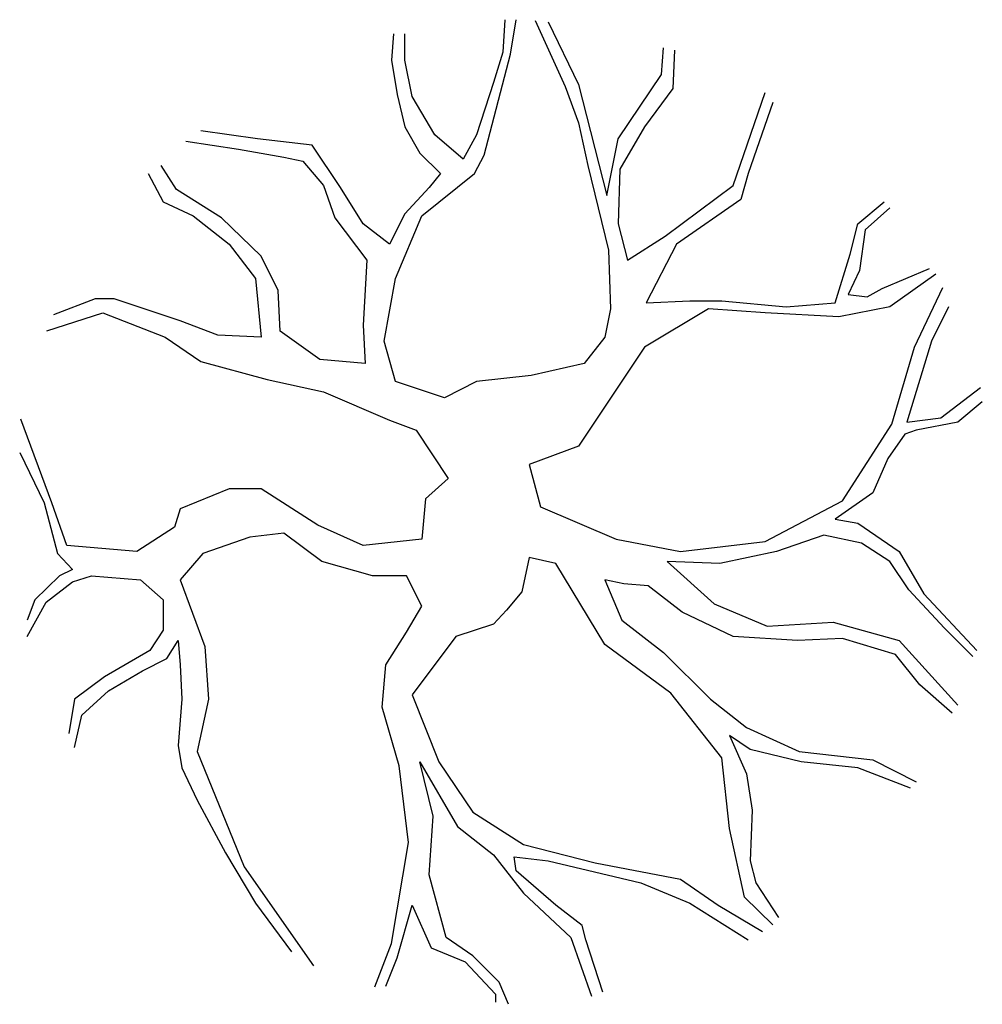
# Model space of a CAD drawing. Extents: x -0.5 to 0.49, y -0.51 to 0.51.
import ezdxf

# ---------------------------------------------------------------- set-up
doc = ezdxf.new("R2010")
doc.units = 0
doc.header["$MEASUREMENT"] = 0
doc.layers.get('0').update_dxf_attribs({"linetype": 'CONTINUOUS'})

msp = doc.modelspace()

# ---------------------------------------------------------------- linework, layer by layer
for points in [[(0.0002, 0.508), (-0.0018, 0.4746), (-0.0115, 0.4433), (-0.029, 0.3891), (-0.0427, 0.364), (-0.0718, 0.3891), (-0.0952, 0.4287), (-0.103, 0.4662), (-0.103, 0.4934)], [(0.0315, 0.507), (0.0625, 0.4391), (0.0761, 0.4016), (0.0859, 0.3577), (0.1073, 0.2701), (0.1092, 0.2097), (0.1034, 0.1804), (0.082, 0.1533), (0.0275, 0.1408), (-0.029, 0.1345), (-0.0621, 0.1179), (-0.1127, 0.1345), (-0.1244, 0.1763), (-0.1127, 0.2409), (-0.0855, 0.3056), (-0.0309, 0.3494), (-0.0212, 0.3682), (0.006, 0.4725), (0.012, 0.5079)], [(0.045, 0.5059), (0.0761, 0.4412), (0.1054, 0.3265), (0.117, 0.3849), (0.1618, 0.4516), (0.1638, 0.4788)], [(-0.1147, 0.4934), (-0.1167, 0.4662), (-0.1108, 0.4308), (-0.103, 0.3974), (-0.0874, 0.3703), (-0.066, 0.3494), (-0.0777, 0.3348), (-0.103, 0.3077), (-0.1186, 0.2764), (-0.1458, 0.2973), (-0.1692, 0.3348), (-0.1984, 0.3786), (-0.2549, 0.3849), (-0.3133, 0.3932)], [(0.1754, 0.4767), (0.1735, 0.437), (0.1443, 0.3974), (0.119, 0.3536), (0.117, 0.2973), (0.1268, 0.2597), (0.1657, 0.2847), (0.2358, 0.3369), (0.2689, 0.4329)], [(0.2767, 0.4224), (0.2514, 0.3494), (0.2436, 0.3223), (0.1774, 0.2764), (0.1462, 0.2159), (0.191, 0.218), (0.2241, 0.218), (0.2903, 0.2117), (0.341, 0.2159), (0.3565, 0.266), (0.3643, 0.2973), (0.3916, 0.3202)], [(-0.3289, 0.3828), (-0.2744, 0.3745), (-0.2276, 0.3661), (-0.2081, 0.362), (-0.1867, 0.3369), (-0.1751, 0.3035), (-0.142, 0.2597), (-0.1458, 0.1929), (-0.1439, 0.1533), (-0.1906, 0.1575), (-0.2315, 0.1867), (-0.2335, 0.2284), (-0.251, 0.2639), (-0.2919, 0.3035), (-0.3386, 0.3328), (-0.3542, 0.3577)], [(-0.3678, 0.3494), (-0.3523, 0.3202), (-0.3211, 0.3056), (-0.2841, 0.2764), (-0.2568, 0.2409), (-0.251, 0.1804), (-0.2958, 0.1825), (-0.3347, 0.1971), (-0.3717, 0.2097), (-0.4029, 0.2201), (-0.4223, 0.2201), (-0.4652, 0.2034)], [(0.3974, 0.3139), (0.3721, 0.291), (0.3662, 0.2493), (0.3546, 0.2243), (0.374, 0.2221), (0.3896, 0.2305), (0.4383, 0.2514)], [(0.4448, 0.2454), (0.3974, 0.2117), (0.3448, 0.2013), (0.2689, 0.2055), (0.2105, 0.2097), (0.1443, 0.17), (0.0761, 0.0678), (0.0255, 0.049), (0.0372, 0.0052), (0.1151, -0.0282), (0.1813, -0.0407), (0.2689, -0.0303), (0.3487, 0.0115), (0.3994, 0.0907), (0.4227, 0.17), (0.4521, 0.2316)], [(-0.4723, 0.187), (-0.4146, 0.2055), (-0.3503, 0.1804), (-0.3133, 0.1554), (-0.2451, 0.1366), (-0.1867, 0.1241), (-0.1186, 0.0949), (-0.0913, 0.0845), (-0.0582, 0.0344), (-0.0816, 0.0135), (-0.0855, -0.0282), (-0.0855, -0.0282), (-0.1458, -0.0344), (-0.1926, -0.0136), (-0.251, 0.024), (-0.2841, 0.024), (-0.3347, 0.0031), (-0.3406, -0.0157), (-0.3795, -0.0407), (-0.4516, -0.0344), (-0.4671, 0.0094), (-0.4989, 0.0957)], [(0.4578, 0.2117), (0.4403, 0.1763), (0.4149, 0.0928), (0.45, 0.097), (0.4909, 0.1283)], [(0.4928, 0.1137), (0.4675, 0.0928), (0.4247, 0.0845), (0.413, 0.0803), (0.3955, 0.0553), (0.3799, 0.0198), (0.341, -0.0073), (0.3643, -0.0115), (0.4071, -0.0407), (0.4325, -0.0845), (0.487, -0.1429)], [(-0.5002, 0.0615), (-0.4749, 0.0094), (-0.4613, -0.0428), (-0.4457, -0.0595), (-0.4593, -0.0657), (-0.4847, -0.0908), (-0.4924, -0.1116)], [(-0.1338, -0.4901), (-0.1167, -0.4454), (-0.0991, -0.3411), (-0.1088, -0.2618), (-0.1264, -0.2014), (-0.1225, -0.1576), (-0.1011, -0.1241), (-0.0855, -0.097), (-0.1011, -0.0657), (-0.1361, -0.0657), (-0.1887, -0.0511), (-0.2276, -0.0219), (-0.2627, -0.0261), (-0.3114, -0.0428), (-0.3347, -0.0699), (-0.3094, -0.1387), (-0.3055, -0.193), (-0.3172, -0.2472), (-0.2685, -0.3662), (-0.1971, -0.4682)], [(0.4831, -0.1492), (0.4539, -0.12), (0.4169, -0.0803), (0.3974, -0.0511), (0.3682, -0.0323), (0.3292, -0.024), (0.2806, -0.0407), (0.2222, -0.0532), (0.1676, -0.0511), (0.2163, -0.0949), (0.2708, -0.1179), (0.339, -0.1137), (0.4071, -0.1325), (0.4675, -0.1993)], [(0.2768, -0.426), (0.2475, -0.3974), (0.2319, -0.3265), (0.2241, -0.2535), (0.1715, -0.1868), (0.1034, -0.1367), (0.0528, -0.0532), (0.0255, -0.0469), (0.0177, -0.0824), (0.0021, -0.1012), (-0.0115, -0.1158), (-0.0504, -0.1283), (-0.0952, -0.1888), (-0.0679, -0.2577), (-0.0329, -0.3098), (0.0196, -0.3432), (0.0936, -0.362), (0.1813, -0.3787), (0.2202, -0.4058), (0.2661, -0.4327)], [(-0.4924, -0.1283), (-0.473, -0.0929), (-0.4457, -0.072), (-0.4262, -0.0657), (-0.3756, -0.0699), (-0.3523, -0.0908), (-0.3523, -0.1221), (-0.3659, -0.1429), (-0.4126, -0.1701), (-0.4438, -0.193), (-0.4496, -0.2285)], [(0.4617, -0.2076), (0.4285, -0.1784), (0.4032, -0.1471), (0.3487, -0.1304), (0.302, -0.1325), (0.2358, -0.1283), (0.1832, -0.1033), (0.1482, -0.0762), (0.1229, -0.0741), (0.1034, -0.0699), (0.1209, -0.1116), (0.1638, -0.145), (0.2124, -0.193), (0.2494, -0.2222), (0.3039, -0.2472), (0.3799, -0.2556), (0.4247, -0.2785)], [(-0.4438, -0.2431), (-0.436, -0.2097), (-0.4087, -0.1847), (-0.3737, -0.1638), (-0.3484, -0.1513), (-0.3367, -0.1325), (-0.3347, -0.1576), (-0.3328, -0.193), (-0.3367, -0.241), (-0.3328, -0.2639), (-0.3172, -0.2973), (-0.288, -0.3516), (-0.2568, -0.4037), (-0.2198, -0.4538)], [(0.4188, -0.2848), (0.3643, -0.2639), (0.3059, -0.2577), (0.2533, -0.2452), (0.2319, -0.2306), (0.2494, -0.2702), (0.2553, -0.3078), (0.2533, -0.3599), (0.2592, -0.3828), (0.2825, -0.4183)], [(0.0041, -0.508), (-0.0057, -0.4851), (-0.0329, -0.458), (-0.0602, -0.4392), (-0.0777, -0.3745), (-0.0738, -0.314), (-0.0874, -0.2577), (-0.0485, -0.3244), (-0.0115, -0.3536), (0.0196, -0.3933), (0.0684, -0.4392), (0.0898, -0.4997)], [(0.1014, -0.4955), (0.0839, -0.4413), (0.08, -0.4266), (0.0528, -0.4058), (0.0119, -0.3703), (0.0099, -0.3557), (0.045, -0.3599), (0.1404, -0.3828), (0.191, -0.4037), (0.2514, -0.4413)], [(-0.1225, -0.4892), (-0.1108, -0.46), (-0.0952, -0.4058), (-0.0758, -0.4496), (-0.0407, -0.4642), (-0.0095, -0.4976), (-0.0095, -0.5059)]]:
    msp.add_lwpolyline(points)

doc.saveas('drawing.dxf')
